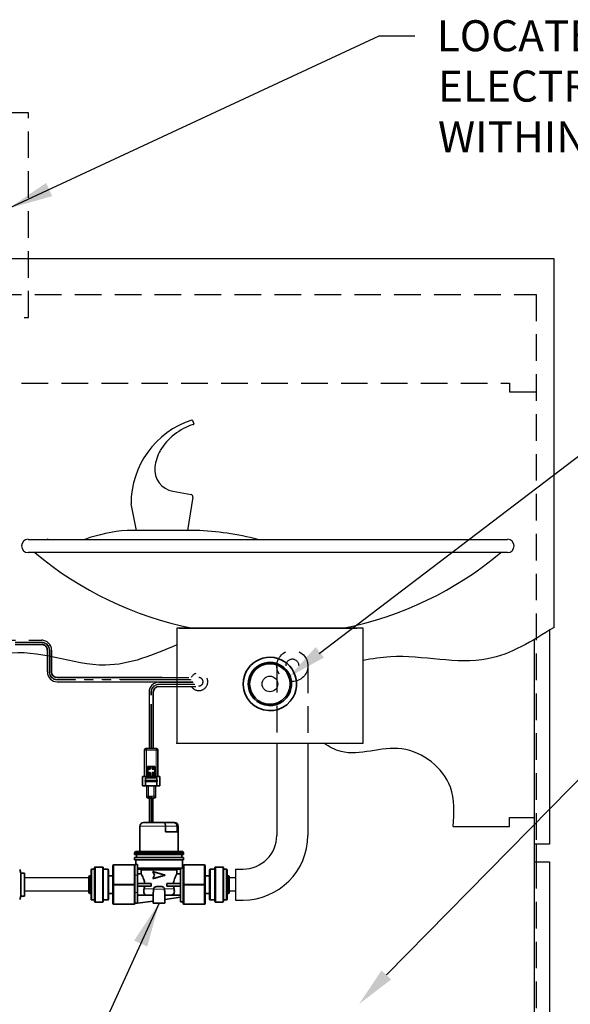
# Model space of a CAD drawing. Units: inches. Extents: x -1 to 192, y 3 to 148.
# Drawn here: x 36 to 51, y 54 to 82 of the extents above; entities that cross this region are included whole.
import ezdxf

# ---------------------------------------------------------------- set-up
doc = ezdxf.new("R2010")
doc.units = ezdxf.units.IN
doc.header["$MEASUREMENT"] = 0
doc.linetypes.add('HIDDEN', pattern=[0.375, 0.25, -0.125])
doc.linetypes.add('PHANTOM', pattern=[2.5, 1.25, -0.25, 0.25, -0.25, 0.25, -0.25])
for name, color, linetype in [('DIM', 4, 'Continuous'), ('OBJ', 7, 'Continuous'), ('TXT', 4, 'Continuous')]:
    doc.layers.add(name, color=color, linetype=linetype)
doc.styles.add('SLDTEXTSTYLE0', font='TXT', dxfattribs={"width": 0.605})
doc.styles.get("Standard").update_dxf_attribs({"font": 'ARIAL.TTF'})
doc.dimstyles.new('SLDDIMSTYLE1', dxfattribs={"dimtxt": 0.12, "dimasz": 0.12, "dimexe": 0, "dimexo": 0.0625, "dimgap": 0.03, "dimtad": 0, "dimtih": 1, "dimtoh": 1, "dimdec": 3, "dimlfac": 2, "dimrnd": 1e-09, "dimzin": 12, "dimdsep": 46, "dimtxsty": 'SLDTEXTSTYLE0', "dimsah": 1, "dimcen": 0.09, "dimadec": 0, "dimazin": 3, "dimtfac": 1, "dimtdec": 3, "dimtmove": 0, "dimatfit": 0, "dimfxl": 1, "dimfrac": 2, "dimtolj": 1, "dimtzin": 12, "dimarcsym": 0})

msp = doc.modelspace()

# ---------------------------------------------------------------- linework, layer by layer
at = {"color": 2, "linetype": 'HIDDEN', "lineweight": 18, "ltscale": 3}
for p, q in [((36.241, 64.306), (33.143, 64.306)), ((36.241, 64.291), (33.143, 64.291)), ((36.452, 63.464), (36.452, 64.079)), ((36.467, 63.464), (36.467, 64.079)), ((39.686, 63.252), (40.768, 63.252)), ((39.7, 63.237), (40.776, 63.237)), ((39.792, 63.121), (40.768, 63.121)), ((39.802, 63.106), (40.756, 63.106))]:
    msp.add_line(p, q, dxfattribs=at)
at = {"color": 2, "linetype": 'HIDDEN', "lineweight": 35, "ltscale": 3}
for p, q in [((36.24, 64.238), (33.143, 64.238)), ((36.519, 63.464), (36.519, 64.079))]:
    msp.add_line(p, q, dxfattribs=at)
at = {"color": 2, "linetype": 'HIDDEN', "ltscale": 3}
for p, q in [((34.757, 64.358), (36.241, 64.357)), ((36.4, 64.078), (36.4, 63.464)), ((42.865, 63.633), (42.865, 61.452)), ((43.74, 63.619), (43.74, 61.452)), ((39.633, 63.304), (40.671, 63.304)), ((39.746, 63.185), (40.788, 63.185)), ((39.755, 63.173), (40.787, 63.173)), ((39.832, 63.054), (40.671, 63.054))]:
    msp.add_line(p, q, dxfattribs=at)
at = {"color": 7, "linetype": 'Continuous', "lineweight": 35}
for p, q in [((36.944, 63.304), (36.679, 63.304)), ((39.385, 61.304), (39.385, 62.894)), ((39.141, 61.254), (39.141, 60.512)), ((39.182, 61.304), (39.186, 61.304)), ((39.462, 61.304), (39.19, 61.304)), ((39.512, 60.512), (39.512, 61.254)), ((39.222, 60.799), (39.222, 60.478)), ((39.222, 60.799), (39.247, 60.799)), ((39.247, 60.799), (39.247, 60.72)), ((39.247, 60.799), (39.299, 60.799)), ((39.299, 60.799), (39.299, 60.72)), ((39.299, 60.799), (39.353, 60.799)), ((39.353, 60.799), (39.405, 60.799)), ((39.353, 60.799), (39.353, 60.72)), ((39.405, 60.799), (39.43, 60.799)), ((39.405, 60.799), (39.405, 60.72)), ((39.43, 60.799), (39.43, 60.478)), ((39.227, 60.631), (39.227, 60.72)), ((39.227, 60.72), (39.247, 60.72)), ((39.247, 60.631), (39.227, 60.631)), ((39.247, 60.72), (39.299, 60.72)), ((39.247, 60.631), (39.247, 60.478)), ((39.299, 60.631), (39.247, 60.631)), ((39.299, 60.631), (39.299, 60.478)), ((39.353, 60.72), (39.405, 60.72)), ((39.353, 60.631), (39.353, 60.478)), ((39.405, 60.631), (39.353, 60.631)), ((39.405, 60.72), (39.425, 60.72)), ((39.405, 60.631), (39.405, 60.478)), ((39.425, 60.631), (39.405, 60.631)), ((39.425, 60.72), (39.425, 60.631)), ((39.079, 60.255), (39.079, 60.512)), ((39.079, 60.512), (39.573, 60.512)), ((39.079, 60.255), (39.573, 60.255)), ((39.158, 60.397), (39.158, 60.38)), ((39.168, 60.468), (39.168, 60.403)), ((39.168, 60.374), (39.168, 60.265)), ((39.202, 59.958), (39.202, 60.255)), ((39.45, 60.255), (39.45, 59.958)), ((39.484, 60.403), (39.484, 60.468)), ((39.484, 60.265), (39.484, 60.374)), ((39.494, 60.38), (39.494, 60.397)), ((39.573, 60.512), (39.573, 60.255)), ((39.278, 59.909), (39.252, 59.909)), ((39.275, 59.909), (39.275, 59.216)), ((39.4, 59.909), (39.333, 59.909)), ((39.335, 59.217), (39.335, 59.909)), ((39.377, 59.215), (39.377, 59.909)), ((39.675, 59.215), (39.11, 59.215)), ((39.967, 59.215), (39.675, 59.215)), ((39.986, 59.215), (39.967, 59.215)), ((39.011, 58.397), (39.011, 59.116)), ((39.728, 58.953), (39.728, 59.116)), ((39.728, 58.953), (40.054, 58.953)), ((40.054, 59.116), (40.054, 58.953)), ((40.085, 59.116), (40.085, 58.397)), ((38.855, 58.357), (38.88, 58.397)), ((38.855, 58.317), (38.855, 58.357)), ((38.855, 58.357), (40.241, 58.357)), ((38.855, 58.317), (40.241, 58.317)), ((38.88, 58.397), (40.216, 58.397)), ((38.91, 58.233), (38.91, 58.317)), ((40.186, 58.317), (40.186, 58.233)), ((40.216, 58.397), (40.241, 58.357)), ((40.241, 58.357), (40.241, 58.317)), ((38.843, 58.025), (38.274, 58.025)), ((38.855, 58.164), (38.855, 58.233)), ((38.855, 58.233), (40.241, 58.233)), ((38.855, 58.164), (40.241, 58.164)), ((38.937, 58.032), (38.868, 58.032)), ((38.868, 58.032), (38.868, 57.736)), ((38.889, 58.032), (38.889, 58.164)), ((38.937, 58.032), (38.937, 57.736)), ((40.207, 58.164), (40.207, 57.949)), ((40.241, 58.233), (40.241, 58.164)), ((40.822, 58.025), (40.253, 58.025)), ((35.651, 57.793), (35.622, 57.89)), ((35.755, 57.793), (35.651, 57.793)), ((35.651, 57.145), (35.651, 57.793)), ((35.755, 57.793), (35.755, 57.469)), ((37.631, 57.877), (37.631, 57.06)), ((37.656, 57.901), (37.73, 57.901)), ((37.73, 57.938), (37.73, 56.999)), ((37.755, 57.963), (37.953, 57.963)), ((37.977, 56.999), (37.977, 57.938)), ((37.977, 57.901), (38.101, 57.901)), ((38.126, 57.06), (38.126, 57.877)), ((38.25, 58), (38.25, 57.469)), ((38.937, 57.907), (40.154, 57.907)), ((39.044, 57.769), (38.937, 57.769)), ((39.044, 57.877), (39.044, 57.769)), ((39.423, 57.734), (39.375, 57.833)), ((39.378, 57.833), (39.375, 57.833)), ((40.052, 57.769), (40.052, 57.877)), ((40.154, 57.769), (40.052, 57.769)), ((40.154, 56.986), (40.154, 57.908)), ((40.206, 57.951), (40.228, 57.951)), ((40.228, 58), (40.228, 57.469)), ((40.847, 57.469), (40.847, 58)), ((40.97, 57.877), (40.97, 57.06)), ((40.995, 57.901), (41.119, 57.901)), ((41.119, 57.938), (41.119, 56.999)), ((41.143, 57.963), (41.341, 57.963)), ((41.366, 56.999), (41.366, 57.938)), ((41.366, 57.901), (41.44, 57.901)), ((41.465, 57.06), (41.465, 57.877)), ((35.755, 57.469), (35.755, 57.145)), ((37.569, 57.691), (37.569, 57.246)), ((37.594, 57.716), (37.631, 57.716)), ((38.126, 57.716), (38.25, 57.716)), ((38.25, 57.469), (38.25, 56.937)), ((38.868, 57.736), (38.868, 57.521)), ((38.868, 57.469), (38.868, 57.521)), ((38.868, 57.416), (38.868, 57.469)), ((38.937, 57.736), (38.937, 57.241)), ((39.325, 57.498), (38.937, 57.498)), ((39.325, 57.498), (39.325, 57.419)), ((39.375, 57.635), (39.423, 57.734)), ((39.378, 57.635), (39.375, 57.635)), ((39.771, 57.419), (39.771, 57.498)), ((40.154, 57.498), (39.771, 57.498)), ((40.228, 57.469), (40.228, 56.937)), ((40.847, 57.716), (40.97, 57.716)), ((40.847, 56.937), (40.847, 57.469)), ((41.465, 57.716), (41.502, 57.716)), ((41.527, 57.246), (41.527, 57.691)), ((37.631, 57.221), (37.594, 57.221)), ((38.25, 57.221), (38.126, 57.221)), ((38.868, 57.416), (38.868, 57.241)), ((38.868, 57.241), (38.868, 56.945)), ((39.325, 57.419), (38.937, 57.419)), ((38.937, 57.241), (38.937, 56.944)), ((39.385, 56.944), (39.385, 57.23)), ((39.393, 57.345), (39.392, 57.335)), ((39.591, 57.414), (39.505, 57.414)), ((39.704, 57.335), (39.703, 57.345)), ((39.711, 57.228), (39.711, 56.944)), ((40.154, 57.419), (39.771, 57.419)), ((40.97, 57.221), (40.847, 57.221)), ((41.502, 57.221), (41.465, 57.221)), ((35.622, 57.047), (35.651, 57.145)), ((35.651, 57.145), (35.755, 57.145)), ((37.73, 57.036), (37.656, 57.036)), ((37.953, 56.974), (37.755, 56.974)), ((38.101, 57.036), (37.977, 57.036)), ((38.274, 56.912), (38.843, 56.912)), ((38.868, 56.937), (38.868, 56.945)), ((38.937, 56.944), (38.868, 56.944)), ((38.937, 57.169), (39.198, 57.169)), ((39.385, 57.005), (38.937, 56.944)), ((39.223, 57.167), (39.385, 57.167)), ((39.385, 56.944), (39.548, 56.944)), ((39.548, 56.944), (39.711, 56.944)), ((39.711, 57.167), (39.873, 57.167)), ((40.154, 57.11), (39.711, 57.05)), ((39.873, 57.167), (39.898, 57.169)), ((39.898, 57.169), (40.154, 57.169)), ((40.228, 56.986), (40.154, 56.986)), ((40.253, 56.912), (40.822, 56.912)), ((41.119, 57.036), (40.995, 57.036)), ((41.341, 56.974), (41.143, 56.974)), ((41.44, 57.036), (41.366, 57.036))]:
    msp.add_line(p, q, dxfattribs=at)
at = {"linetype": 'Continuous', "lineweight": 35}
for p, q in [((39.633, 63.304), (36.944, 63.304)), ((39.755, 63.173), (39.545, 63.173)), ((39.755, 63.173), (39.545, 63.173))]:
    msp.add_line(p, q, dxfattribs=at)
at = {"color": 8, "linetype": 'PHANTOM', "lineweight": 18}
for p, q in [((36.944, 63.252), (36.679, 63.252)), ((36.944, 63.237), (36.68, 63.237)), ((39.686, 63.252), (36.944, 63.252)), ((39.7, 63.237), (36.944, 63.237)), ((39.792, 63.121), (39.545, 63.121)), ((39.802, 63.106), (39.545, 63.106)), ((39.802, 63.106), (39.545, 63.106)), ((39.792, 63.121), (39.546, 63.121)), ((39.319, 61.304), (39.319, 62.894)), ((39.333, 61.304), (39.333, 62.894)), ((39.19, 60.512), (39.19, 61.254)), ((39.19, 61.254), (39.462, 61.254)), ((39.462, 61.254), (39.462, 60.512)), ((39.252, 60.255), (39.252, 59.958)), ((39.4, 59.958), (39.4, 60.255)), ((39.252, 59.958), (39.278, 59.958)), ((39.333, 59.958), (39.4, 59.958)), ((39.345, 59.909), (39.345, 59.216)), ((39.011, 59.116), (39.728, 59.116)), ((39.728, 59.116), (40.054, 59.116)), ((40.054, 59.116), (40.085, 59.116)), ((38.274, 58.013), (38.274, 58.025)), ((38.843, 58.013), (38.843, 58.025)), ((40.253, 58.025), (40.253, 58.013)), ((40.822, 58.025), (40.822, 58.013)), ((37.656, 57.036), (37.656, 57.901)), ((37.755, 56.974), (37.755, 57.963)), ((37.953, 57.963), (37.953, 56.974)), ((38.101, 57.901), (38.101, 57.036)), ((38.274, 57.481), (38.274, 58.013)), ((38.274, 58.013), (38.843, 58.013)), ((38.843, 58.013), (38.843, 57.481)), ((38.937, 57.936), (40.197, 57.936)), ((39.044, 57.877), (40.052, 57.877)), ((40.253, 58.013), (40.822, 58.013)), ((40.253, 57.481), (40.253, 58.013)), ((40.822, 58.013), (40.822, 57.481)), ((40.995, 57.036), (40.995, 57.901)), ((41.143, 56.974), (41.143, 57.963)), ((41.341, 57.963), (41.341, 56.974)), ((41.44, 57.901), (41.44, 57.036)), ((37.594, 57.221), (37.594, 57.716)), ((38.843, 57.481), (38.274, 57.481)), ((38.274, 57.456), (38.274, 57.481)), ((38.843, 57.456), (38.843, 57.481)), ((38.937, 57.736), (38.868, 57.736)), ((40.253, 57.481), (40.253, 57.456)), ((40.822, 57.481), (40.253, 57.481)), ((40.822, 57.481), (40.822, 57.456)), ((41.502, 57.716), (41.502, 57.221)), ((38.274, 57.456), (38.843, 57.456)), ((38.274, 56.924), (38.274, 57.456)), ((38.843, 57.456), (38.843, 56.924)), ((38.937, 57.241), (38.868, 57.241)), ((39.125, 57.345), (39.393, 57.345)), ((39.392, 57.335), (39.704, 57.335)), ((39.703, 57.345), (39.971, 57.345)), ((40.253, 57.456), (40.822, 57.456)), ((40.253, 56.924), (40.253, 57.456)), ((40.822, 57.456), (40.822, 56.924)), ((38.843, 56.924), (38.274, 56.924)), ((38.274, 56.912), (38.274, 56.924)), ((38.843, 56.912), (38.843, 56.924)), ((40.822, 56.924), (40.253, 56.924)), ((40.253, 56.924), (40.253, 56.912)), ((40.822, 56.924), (40.822, 56.912))]:
    msp.add_line(p, q, dxfattribs=at)
at = {"linetype": 'Continuous'}
for p, q in [((36.679, 63.185), (36.944, 63.185)), ((36.944, 63.185), (39.746, 63.185)), ((39.545, 63.054), (39.832, 63.054)), ((39.545, 63.054), (39.832, 63.054)), ((40.671, 63.069), (40.671, 63.054)), ((39.266, 62.895), (39.266, 61.304)), ((39.333, 61.304), (39.319, 61.304)), ((39.335, 59.909), (39.275, 59.909))]:
    msp.add_line(p, q, dxfattribs=at)
for p, q in [((42.865, 61.452), (42.865, 58.856)), ((43.74, 61.452), (43.74, 58.856)), ((41.7, 57.906), (41.7, 57.031)), ((41.7, 57.906), (41.915, 57.906)), ((41.7, 57.031), (41.915, 57.031))]:
    msp.add_line(p, q)
at = {"color": 2, "linetype": 'HIDDEN', "ltscale": 3}
msp.add_lwpolyline([(33.494, 79.226), (33.494, 73.454), (35.871, 73.454), (35.871, 79.226)], close=True, dxfattribs=at)
at = {"color": 8, "linetype": 'PHANTOM', "lineweight": 18, "flags": 128}
for points in [[(38.25, 58), (38.25, 58.003), (38.251, 58.005), (38.254, 58.007), (38.257, 58.009), (38.261, 58.011), (38.265, 58.012), (38.269, 58.012), (38.274, 58.013)], [(38.843, 58.013), (38.848, 58.012), (38.853, 58.012), (38.857, 58.011), (38.861, 58.009), (38.864, 58.007), (38.866, 58.005), (38.867, 58.003), (38.868, 58)], [(40.253, 58.013), (40.248, 58.012), (40.243, 58.012), (40.239, 58.011), (40.235, 58.009), (40.232, 58.007), (40.23, 58.005), (40.229, 58.003), (40.228, 58)], [(40.847, 58), (40.846, 58.003), (40.845, 58.005), (40.842, 58.007), (40.839, 58.009), (40.836, 58.011), (40.831, 58.012), (40.827, 58.012), (40.822, 58.013)], [(38.25, 57.469), (38.25, 57.471), (38.251, 57.473), (38.254, 57.475), (38.257, 57.477), (38.261, 57.479), (38.265, 57.48), (38.269, 57.481), (38.274, 57.481)], [(38.25, 57.469), (38.25, 57.466), (38.251, 57.464), (38.254, 57.462), (38.257, 57.46), (38.261, 57.458), (38.265, 57.457), (38.269, 57.456), (38.274, 57.456)], [(38.843, 57.481), (38.848, 57.481), (38.853, 57.48), (38.857, 57.479), (38.861, 57.477), (38.864, 57.475), (38.866, 57.473), (38.867, 57.471), (38.868, 57.469)], [(38.843, 57.456), (38.848, 57.456), (38.853, 57.457), (38.857, 57.458), (38.861, 57.46), (38.864, 57.462), (38.866, 57.464), (38.867, 57.466), (38.868, 57.469)], [(40.253, 57.481), (40.248, 57.481), (40.243, 57.48), (40.239, 57.479), (40.235, 57.477), (40.232, 57.475), (40.23, 57.473), (40.229, 57.471), (40.228, 57.469)], [(40.253, 57.456), (40.248, 57.456), (40.243, 57.457), (40.239, 57.458), (40.235, 57.46), (40.232, 57.462), (40.23, 57.464), (40.229, 57.466), (40.228, 57.469)], [(40.847, 57.469), (40.846, 57.471), (40.845, 57.473), (40.842, 57.475), (40.839, 57.477), (40.836, 57.479), (40.831, 57.48), (40.827, 57.481), (40.822, 57.481)], [(40.847, 57.469), (40.846, 57.466), (40.845, 57.464), (40.842, 57.462), (40.839, 57.46), (40.836, 57.458), (40.831, 57.457), (40.827, 57.456), (40.822, 57.456)], [(38.25, 56.937), (38.25, 56.934), (38.251, 56.932), (38.254, 56.93), (38.257, 56.928), (38.261, 56.926), (38.265, 56.925), (38.269, 56.925), (38.274, 56.924)], [(38.843, 56.924), (38.848, 56.925), (38.853, 56.925), (38.857, 56.926), (38.861, 56.928), (38.864, 56.93), (38.866, 56.932), (38.867, 56.934), (38.868, 56.937)], [(40.253, 56.924), (40.248, 56.925), (40.243, 56.925), (40.239, 56.926), (40.235, 56.928), (40.232, 56.93), (40.23, 56.932), (40.229, 56.934), (40.228, 56.937)], [(40.847, 56.937), (40.846, 56.934), (40.845, 56.932), (40.842, 56.93), (40.839, 56.928), (40.836, 56.926), (40.831, 56.925), (40.827, 56.925), (40.822, 56.924)]]:
    msp.add_lwpolyline(points, dxfattribs=at)
at = {"color": 2, "linetype": 'HIDDEN', "ltscale": 3}
msp.add_circle((43.303, 63.633), 0.438, dxfattribs=at)
at = {"color": 7, "linetype": 'Continuous', "lineweight": 35}
msp.add_circle((42.671, 63.124), 0.572, dxfattribs=at)
at = {"linetype": 'Continuous'}
msp.add_circle((42.671, 63.124), 0.22, dxfattribs=at)
at = {"color": 2, "linetype": 'HIDDEN', "lineweight": 18, "ltscale": 3}
for centre, radius, end in [((36.24, 64.078), 0.227, 90), ((36.241, 64.079), 0.211, 90.1291)]:
    msp.add_arc(centre, radius, 0, end, dxfattribs=at)
at = {"color": 2, "linetype": 'HIDDEN', "lineweight": 35, "ltscale": 3}
msp.add_arc((36.24, 64.078), 0.16, 0, 90, dxfattribs=at)
at = {"color": 2, "linetype": 'HIDDEN', "ltscale": 3}
msp.add_arc((36.241, 64.079), 0.278, 0, 90, dxfattribs=at)
at = {"color": 7, "linetype": 'Continuous', "lineweight": 35}
for centre, radius, start, end in [((42.671, 63.124), 0.752, 330.5982, 160.2352), ((42.671, 63.124), 0.609, 331.1744, 159.659), ((36.679, 63.464), 0.16, 180, 270), ((42.671, 63.124), 0.752, 160.2352, 330.5982), ((42.671, 63.124), 0.609, 159.659, 331.1744), ((39.545, 62.894), 0.16, 90, 180), ((39.11, 59.116), 0.0989, 90, 180), ((39.986, 59.116), 0.0989, 0, 90), ((38.274, 58), 0.0247, 90, 180), ((38.843, 58), 0.0247, 0, 90), ((40.253, 58), 0.0247, 90, 180), ((40.822, 58), 0.0247, 0, 90), ((37.656, 57.877), 0.0247, 90, 180), ((37.755, 57.938), 0.0247, 90, 180), ((37.953, 57.938), 0.0247, 0, 90), ((38.101, 57.877), 0.0247, 0, 90), ((40.995, 57.877), 0.0247, 90, 180), ((41.143, 57.938), 0.0247, 90, 180), ((41.341, 57.938), 0.0247, 0, 90), ((41.44, 57.877), 0.0247, 0, 90), ((37.594, 57.691), 0.0247, 90, 180), ((41.502, 57.691), 0.0247, 0, 90), ((37.594, 57.246), 0.0247, 180, 270), ((41.502, 57.246), 0.0247, 270, 0), ((37.656, 57.06), 0.0247, 180, 270), ((37.755, 56.999), 0.0247, 180, 270), ((37.953, 56.999), 0.0247, 270, 0), ((38.101, 57.06), 0.0247, 270, 0), ((38.274, 56.937), 0.0247, 180, 270), ((38.843, 56.937), 0.0247, 270, 0), ((40.253, 56.937), 0.0247, 180, 270), ((40.822, 56.937), 0.0247, 270, 0), ((40.995, 57.06), 0.0247, 180, 270), ((41.143, 56.999), 0.0247, 180, 270), ((41.341, 56.999), 0.0247, 270, 0), ((41.44, 57.06), 0.0247, 270, 0)]:
    msp.add_arc(centre, radius, start, end, dxfattribs=at)
at = {"linetype": 'Continuous'}
for centre, start, end in [((36.679, 63.463), 180, 270), ((39.545, 62.895), 90, 180)]:
    msp.add_arc(centre, 0.278, start, end, dxfattribs=at)
at = {"color": 8, "linetype": 'PHANTOM', "lineweight": 18}
for centre, radius, start, end in [((36.68, 63.464), 0.227, 180, 270), ((36.679, 63.463), 0.211, 180, 270), ((39.546, 62.894), 0.227, 90, 180), ((39.545, 62.895), 0.211, 90, 180)]:
    msp.add_arc(centre, radius, start, end, dxfattribs=at)
for radius in [0.95, 1.825]:
    msp.add_arc((41.915, 58.856), radius, 270, 0)
at = {"color": 7, "linetype": 'Continuous', "lineweight": 35}
for points, knots in [([(39.19, 61.304), (39.183, 61.304), (39.172, 61.303), (39.159, 61.299), (39.151, 61.293), (39.145, 61.285), (39.141, 61.272), (39.141, 61.261), (39.141, 61.254)], [0, 0, 0, 0, 0.255784, 0.381083, 0.5, 0.618917, 0.744216, 1, 1, 1, 1]), ([(39.19, 61.304), (39.183, 61.304), (39.172, 61.303), (39.159, 61.299), (39.151, 61.293), (39.145, 61.285), (39.141, 61.272), (39.141, 61.261), (39.141, 61.254)], [0, 0, 0, 0, 0.255784, 0.381083, 0.5, 0.618917, 0.744216, 1, 1, 1, 1]), ([(39.512, 61.254), (39.511, 61.261), (39.511, 61.272), (39.507, 61.285), (39.501, 61.293), (39.493, 61.299), (39.48, 61.303), (39.469, 61.304), (39.462, 61.304)], [0, 0, 0, 0, 0.255784, 0.381083, 0.5, 0.618917, 0.744216, 1, 1, 1, 1]), ([(39.168, 60.403), (39.166, 60.403), (39.164, 60.403), (39.162, 60.402), (39.16, 60.401), (39.159, 60.4), (39.158, 60.397), (39.158, 60.395), (39.158, 60.393)], [0, 0, 0, 0, 0.25578, 0.381082, 0.500007, 0.618931, 0.744229, 1, 1, 1, 1]), ([(39.158, 60.384), (39.158, 60.382), (39.158, 60.38), (39.159, 60.377), (39.16, 60.376), (39.162, 60.375), (39.164, 60.374), (39.166, 60.374), (39.168, 60.374)], [0, 0, 0, 0, 0.255771, 0.381069, 0.499993, 0.618918, 0.74422, 1, 1, 1, 1]), ([(39.178, 60.478), (39.176, 60.478), (39.174, 60.477), (39.171, 60.477), (39.17, 60.475), (39.169, 60.474), (39.168, 60.471), (39.168, 60.469), (39.168, 60.468)], [0, 0, 0, 0, 0.255784, 0.381083, 0.5, 0.618917, 0.744216, 1, 1, 1, 1]), ([(39.484, 60.403), (39.484, 60.403), (39.483, 60.403), (39.473, 60.403), (39.458, 60.403), (39.432, 60.403), (39.388, 60.403), (39.326, 60.403), (39.264, 60.403), (39.22, 60.403), (39.194, 60.403), (39.179, 60.403), (39.169, 60.403), (39.168, 60.403), (39.168, 60.403)], [0, 0, 0, 0, 0.060645, 0.121601, 0.183126, 0.245389, 0.371629, 0.5, 0.628371, 0.754611, 0.816874, 0.878399, 0.939355, 1, 1, 1, 1]), ([(39.168, 60.374), (39.168, 60.374), (39.169, 60.374), (39.179, 60.374), (39.194, 60.374), (39.22, 60.374), (39.264, 60.374), (39.326, 60.374), (39.388, 60.374), (39.432, 60.374), (39.458, 60.374), (39.473, 60.374), (39.482, 60.374), (39.485, 60.374), (39.484, 60.374), (39.484, 60.374)], [0, 0, 0, 0, 0.060634, 0.12158, 0.183094, 0.245346, 0.371565, 0.499913, 0.628262, 0.75448, 0.816732, 0.878247, 0.939192, 0.999826, 1, 1, 1, 1]), ([(39.168, 60.265), (39.168, 60.263), (39.168, 60.261), (39.168, 60.259), (39.169, 60.258), (39.169, 60.258)], [0, 0, 0, 0, 0.618678, 0.921748, 1, 1, 1, 1]), ([(39.169, 60.258), (39.169, 60.258), (39.17, 60.257), (39.171, 60.256), (39.174, 60.255), (39.176, 60.255), (39.178, 60.255)], [0, 0, 0, 0, 0.147578, 0.350312, 0.563929, 1, 1, 1, 1]), ([(39.178, 60.478), (39.178, 60.478), (39.179, 60.478), (39.189, 60.478), (39.203, 60.478), (39.228, 60.478), (39.27, 60.478), (39.326, 60.478), (39.382, 60.478), (39.423, 60.478), (39.449, 60.478), (39.463, 60.478), (39.473, 60.478), (39.474, 60.478), (39.474, 60.478)], [0, 0, 0, 0, 0.062421, 0.125247, 0.187234, 0.250483, 0.37507, 0.499798, 0.624568, 0.749311, 0.812387, 0.874602, 0.937506, 1, 1, 1, 1]), ([(39.474, 60.255), (39.474, 60.255), (39.473, 60.255), (39.463, 60.255), (39.449, 60.255), (39.423, 60.255), (39.382, 60.255), (39.326, 60.255), (39.27, 60.255), (39.229, 60.255), (39.203, 60.255), (39.189, 60.255), (39.179, 60.255), (39.178, 60.255), (39.178, 60.255)], [0, 0, 0, 0, 0.0625, 0.125526, 0.187543, 0.250586, 0.375118, 0.499796, 0.624615, 0.749496, 0.81258, 0.874813, 0.937606, 1, 1, 1, 1]), ([(39.474, 60.255), (39.474, 60.255), (39.474, 60.255), (39.474, 60.255), (39.473, 60.255), (39.471, 60.255), (39.47, 60.255), (39.468, 60.255), (39.465, 60.255), (39.46, 60.255), (39.449, 60.255), (39.43, 60.255), (39.407, 60.255), (39.382, 60.255), (39.354, 60.255), (39.326, 60.255), (39.298, 60.255), (39.271, 60.255), (39.245, 60.255), (39.222, 60.255), (39.203, 60.255), (39.192, 60.255), (39.186, 60.255), (39.184, 60.255), (39.181, 60.255), (39.18, 60.255), (39.179, 60.255), (39.178, 60.255), (39.178, 60.255), (39.178, 60.255)], [0, 0, 0, 0, 0.015717, 0.031321, 0.046858, 0.062373, 0.077915, 0.093528, 0.109258, 0.125149, 0.186975, 0.25006, 0.312067, 0.374893, 0.437199, 0.499804, 0.562463, 0.624755, 0.687602, 0.749737, 0.812649, 0.874704, 0.892875, 0.910841, 0.928671, 0.946432, 0.964194, 0.982027, 1, 1, 1, 1]), ([(39.484, 60.468), (39.484, 60.469), (39.484, 60.471), (39.483, 60.474), (39.482, 60.475), (39.481, 60.477), (39.478, 60.477), (39.476, 60.478), (39.474, 60.478)], [0, 0, 0, 0, 0.255784, 0.381083, 0.5, 0.618917, 0.744216, 1, 1, 1, 1]), ([(39.474, 60.255), (39.476, 60.255), (39.478, 60.255), (39.481, 60.256), (39.482, 60.257), (39.483, 60.259), (39.484, 60.261), (39.484, 60.263), (39.484, 60.265)], [0, 0, 0, 0, 0.255784, 0.381083, 0.5, 0.618917, 0.744216, 1, 1, 1, 1]), ([(39.494, 60.393), (39.494, 60.395), (39.494, 60.397), (39.493, 60.4), (39.492, 60.401), (39.49, 60.402), (39.488, 60.403), (39.486, 60.403), (39.484, 60.403)], [0, 0, 0, 0, 0.255772, 0.38107, 0.499991, 0.618914, 0.744217, 1, 1, 1, 1]), ([(39.484, 60.374), (39.486, 60.374), (39.488, 60.374), (39.49, 60.375), (39.492, 60.376), (39.493, 60.377), (39.494, 60.38), (39.494, 60.382), (39.494, 60.384)], [0, 0, 0, 0, 0.255783, 0.381086, 0.500009, 0.61893, 0.744228, 1, 1, 1, 1]), ([(39.252, 59.909), (39.245, 59.909), (39.234, 59.909), (39.221, 59.913), (39.213, 59.919), (39.207, 59.927), (39.203, 59.941), (39.202, 59.951), (39.202, 59.958)], [0, 0, 0, 0, 0.255784, 0.381083, 0.5, 0.618917, 0.744216, 1, 1, 1, 1]), ([(39.278, 59.909), (39.278, 59.909), (39.278, 59.909), (39.278, 59.913), (39.278, 59.919), (39.278, 59.927), (39.278, 59.941), (39.278, 59.951), (39.278, 59.958)], [0, 0, 0, 0, 0.255784, 0.381083, 0.5, 0.618917, 0.744216, 1, 1, 1, 1]), ([(39.333, 59.909), (39.333, 59.909), (39.333, 59.909), (39.333, 59.913), (39.333, 59.919), (39.333, 59.927), (39.333, 59.941), (39.333, 59.951), (39.333, 59.958)], [0, 0, 0, 0, 0.255784, 0.381083, 0.5, 0.618917, 0.744216, 1, 1, 1, 1]), ([(39.4, 59.909), (39.407, 59.909), (39.418, 59.909), (39.431, 59.913), (39.439, 59.919), (39.445, 59.927), (39.449, 59.941), (39.45, 59.951), (39.45, 59.958)], [0, 0, 0, 0, 0.255784, 0.381083, 0.5, 0.618917, 0.744216, 1, 1, 1, 1]), ([(39.728, 59.116), (39.727, 59.127), (39.726, 59.149), (39.717, 59.178), (39.704, 59.2), (39.689, 59.212), (39.679, 59.215), (39.675, 59.215), (39.675, 59.215)], [0, 0, 0, 0, 0.207714, 0.415355, 0.625104, 0.839775, 0.996361, 1, 1, 1, 1]), ([(40.054, 59.116), (40.053, 59.127), (40.051, 59.149), (40.037, 59.178), (40.016, 59.2), (39.991, 59.212), (39.974, 59.215), (39.967, 59.215), (39.967, 59.215)], [0, 0, 0, 0, 0.207714, 0.415355, 0.625104, 0.839775, 0.996361, 1, 1, 1, 1]), ([(39.015, 57.907), (39.017, 57.907), (39.022, 57.906), (39.029, 57.903), (39.036, 57.898), (39.042, 57.89), (39.044, 57.882), (39.044, 57.878), (39.044, 57.877)], [0, 0, 0, 0, 0.158422, 0.293596, 0.508256, 0.722927, 0.937298, 1, 1, 1, 1]), ([(39.044, 57.769), (39.046, 57.765), (39.051, 57.757), (39.073, 57.719), (39.105, 57.652), (39.134, 57.574), (39.14, 57.518), (39.143, 57.498)], [0, 0, 0, 0, 0.142962, 0.360632, 0.59506, 0.857621, 1, 1, 1, 1]), ([(39.375, 57.833), (39.403, 57.824), (39.46, 57.808), (39.548, 57.783), (39.636, 57.758), (39.693, 57.742), (39.721, 57.734)], [0, 0, 0, 0, 0.25, 0.5, 0.75, 1, 1, 1, 1]), ([(39.953, 57.498), (39.956, 57.516), (39.961, 57.562), (39.983, 57.632), (40.015, 57.704), (40.042, 57.753), (40.049, 57.764), (40.052, 57.769)], [0, 0, 0, 0, 0.128393, 0.327098, 0.561543, 0.825614, 1, 1, 1, 1]), ([(40.052, 57.877), (40.052, 57.879), (40.052, 57.882), (40.053, 57.889), (40.058, 57.896), (40.066, 57.903), (40.074, 57.906), (40.079, 57.907), (40.081, 57.907)], [0, 0, 0, 0, 0.089195, 0.222559, 0.436901, 0.65123, 0.86586, 1, 1, 1, 1]), ([(40.197, 57.936), (40.192, 57.931), (40.186, 57.924), (40.169, 57.913), (40.159, 57.909), (40.154, 57.908)], [0, 0, 0, 0, 0.6033875, 0.8288813, 1, 1, 1, 1]), ([(40.206, 57.949), (40.207, 57.95), (40.21, 57.955), (40.203, 57.945), (40.197, 57.936)], [0, 0, 0, 0, 0.100741, 1, 1, 1, 1]), ([(39.721, 57.734), (39.693, 57.725), (39.636, 57.709), (39.548, 57.684), (39.46, 57.659), (39.403, 57.643), (39.375, 57.635)], [0, 0, 0, 0, 0.25, 0.5, 0.75, 1, 1, 1, 1]), ([(39.125, 57.345), (39.121, 57.327), (39.113, 57.289), (39.119, 57.237), (39.139, 57.196), (39.168, 57.175), (39.191, 57.17), (39.198, 57.169)], [0, 0, 0, 0, 0.182713, 0.395105, 0.620877, 0.876149, 1, 1, 1, 1]), ([(39.141, 57.419), (39.139, 57.409), (39.136, 57.384), (39.129, 57.36), (39.125, 57.345)], [0, 0, 0, 0, 0.374623, 1, 1, 1, 1]), ([(39.392, 57.335), (39.392, 57.32), (39.39, 57.288), (39.385, 57.252), (39.386, 57.235), (39.386, 57.23)], [0, 0, 0, 0, 0.373392, 0.826959, 1, 1, 1, 1]), ([(39.505, 57.414), (39.487, 57.413), (39.459, 57.412), (39.424, 57.396), (39.404, 57.375), (39.395, 57.356), (39.394, 57.347), (39.393, 57.345)], [0, 0, 0, 0, 0.3653, 0.58196, 0.80022, 0.957568, 1, 1, 1, 1]), ([(39.703, 57.345), (39.701, 57.353), (39.697, 57.368), (39.682, 57.387), (39.658, 57.404), (39.627, 57.413), (39.602, 57.414), (39.591, 57.414)], [0, 0, 0, 0, 0.162177, 0.323806, 0.498561, 0.760934, 1, 1, 1, 1]), ([(39.711, 57.228), (39.711, 57.228), (39.713, 57.241), (39.707, 57.276), (39.705, 57.315), (39.704, 57.335)], [0, 0, 0, 0, 0.021466, 0.48599, 1, 1, 1, 1]), ([(39.898, 57.169), (39.912, 57.172), (39.942, 57.181), (39.972, 57.219), (39.985, 57.277), (39.975, 57.324), (39.971, 57.345)], [0, 0, 0, 0, 0.243538, 0.513013, 0.784011, 1, 1, 1, 1]), ([(39.971, 57.345), (39.967, 57.358), (39.961, 57.382), (39.957, 57.408), (39.955, 57.419)], [0, 0, 0, 0, 0.563332, 1, 1, 1, 1]), ([(39.198, 57.169), (39.201, 57.168), (39.209, 57.167), (39.217, 57.167), (39.223, 57.167)], [0, 0, 0, 0, 0.266225, 1, 1, 1, 1])]:
    msp.add_open_spline(points, degree=3, knots=knots, dxfattribs=at)
at = {"color": 8, "linetype": 'PHANTOM', "lineweight": 18}
for points, knots in [([(39.141, 61.254), (39.141, 61.261), (39.141, 61.272), (39.145, 61.285), (39.151, 61.293), (39.159, 61.299), (39.172, 61.303), (39.183, 61.304), (39.19, 61.304)], [0, 0, 0, 0, 0.255784, 0.381083, 0.5, 0.618917, 0.744216, 1, 1, 1, 1]), ([(39.19, 61.254), (39.183, 61.254), (39.172, 61.254), (39.159, 61.254), (39.151, 61.254), (39.145, 61.254), (39.141, 61.254), (39.141, 61.254), (39.141, 61.254)], [0, 0, 0, 0, 0.255784, 0.381083, 0.5, 0.618917, 0.744216, 1, 1, 1, 1]), ([(39.19, 61.254), (39.19, 61.261), (39.19, 61.272), (39.19, 61.285), (39.19, 61.293), (39.19, 61.299), (39.19, 61.303), (39.19, 61.304), (39.19, 61.304)], [0, 0, 0, 0, 0.255784, 0.381083, 0.5, 0.618917, 0.744216, 1, 1, 1, 1]), ([(39.462, 61.254), (39.462, 61.261), (39.462, 61.272), (39.462, 61.285), (39.462, 61.293), (39.462, 61.299), (39.462, 61.303), (39.462, 61.304), (39.462, 61.304)], [0, 0, 0, 0, 0.255784, 0.381083, 0.5, 0.618917, 0.744216, 1, 1, 1, 1]), ([(39.512, 61.254), (39.511, 61.254), (39.511, 61.254), (39.507, 61.254), (39.501, 61.254), (39.493, 61.254), (39.48, 61.254), (39.469, 61.254), (39.462, 61.254)], [0, 0, 0, 0, 0.255784, 0.381083, 0.5, 0.618917, 0.744216, 1, 1, 1, 1]), ([(39.494, 60.393), (39.494, 60.393), (39.492, 60.393), (39.482, 60.393), (39.466, 60.393), (39.438, 60.393), (39.391, 60.393), (39.326, 60.393), (39.261, 60.393), (39.214, 60.393), (39.186, 60.393), (39.17, 60.393), (39.16, 60.393), (39.158, 60.393), (39.158, 60.393)], [0, 0, 0, 0, 0.060891, 0.122205, 0.184009, 0.246284, 0.372233, 0.5, 0.627767, 0.753716, 0.815991, 0.877795, 0.939109, 1, 1, 1, 1]), ([(39.158, 60.384), (39.158, 60.384), (39.16, 60.384), (39.17, 60.384), (39.186, 60.384), (39.214, 60.384), (39.261, 60.384), (39.326, 60.384), (39.391, 60.384), (39.438, 60.384), (39.466, 60.384), (39.482, 60.384), (39.492, 60.384), (39.494, 60.384), (39.494, 60.384)], [0, 0, 0, 0, 0.060891, 0.122205, 0.184009, 0.246284, 0.372233, 0.5, 0.627767, 0.753716, 0.815991, 0.877795, 0.939109, 1, 1, 1, 1]), ([(39.484, 60.468), (39.484, 60.468), (39.483, 60.468), (39.473, 60.468), (39.458, 60.468), (39.432, 60.468), (39.388, 60.468), (39.326, 60.468), (39.264, 60.468), (39.22, 60.468), (39.194, 60.468), (39.179, 60.468), (39.169, 60.468), (39.168, 60.468), (39.168, 60.468)], [0, 0, 0, 0, 0.06054, 0.1215025, 0.183035, 0.2453044, 0.3715588, 0.4999442, 0.6283295, 0.7545839, 0.8168533, 0.8783858, 0.9393483, 1, 1, 1, 1]), ([(39.168, 60.265), (39.168, 60.265), (39.169, 60.265), (39.179, 60.265), (39.194, 60.265), (39.22, 60.265), (39.264, 60.265), (39.326, 60.265), (39.388, 60.265), (39.432, 60.265), (39.458, 60.265), (39.473, 60.265), (39.482, 60.265), (39.485, 60.265), (39.484, 60.265), (39.484, 60.265)], [0, 0, 0, 0, 0.060638, 0.121587, 0.183106, 0.245361, 0.371588, 0.499944, 0.628301, 0.754527, 0.816783, 0.878301, 0.93925, 0.999888, 1, 1, 1, 1]), ([(39.252, 59.958), (39.245, 59.958), (39.234, 59.958), (39.221, 59.958), (39.213, 59.958), (39.207, 59.958), (39.203, 59.958), (39.202, 59.958), (39.202, 59.958)], [0, 0, 0, 0, 0.255784, 0.381083, 0.5, 0.618917, 0.744216, 1, 1, 1, 1]), ([(39.252, 59.909), (39.252, 59.909), (39.252, 59.909), (39.252, 59.913), (39.252, 59.919), (39.252, 59.927), (39.252, 59.941), (39.252, 59.951), (39.252, 59.958)], [0, 0, 0, 0, 0.255784, 0.381083, 0.5, 0.618917, 0.744216, 1, 1, 1, 1]), ([(39.278, 59.958), (39.282, 59.958), (39.29, 59.957), (39.299, 59.955), (39.305, 59.954), (39.311, 59.955), (39.32, 59.957), (39.328, 59.958), (39.333, 59.958)], [0, 0, 0, 0, 0.252329, 0.413936, 0.504134, 0.589618, 0.752719, 1, 1, 1, 1]), ([(39.4, 59.909), (39.4, 59.909), (39.4, 59.909), (39.4, 59.913), (39.4, 59.919), (39.4, 59.927), (39.4, 59.941), (39.4, 59.951), (39.4, 59.958)], [0, 0, 0, 0, 0.255784, 0.381083, 0.5, 0.618917, 0.744216, 1, 1, 1, 1]), ([(39.45, 59.958), (39.45, 59.958), (39.449, 59.958), (39.445, 59.958), (39.439, 59.958), (39.431, 59.958), (39.418, 59.958), (39.407, 59.958), (39.4, 59.958)], [0, 0, 0, 0, 0.255784, 0.381083, 0.5, 0.618917, 0.744216, 1, 1, 1, 1])]:
    msp.add_open_spline(points, degree=3, knots=knots, dxfattribs=at)
at = {"color": 7, "linetype": 'Continuous', "lineweight": 35}
for points in [[(39.278, 59.909), (39.279, 59.909), (39.282, 59.909), (39.288, 59.909), (39.296, 59.909), (39.305, 59.909), (39.314, 59.909), (39.322, 59.909), (39.329, 59.909), (39.331, 59.909), (39.333, 59.909)], [(39.378, 57.833), (39.406, 57.824), (39.461, 57.808), (39.519, 57.791), (39.548, 57.783)], [(39.548, 57.684), (39.519, 57.676), (39.461, 57.659), (39.406, 57.643), (39.378, 57.635)]]:
    msp.add_open_spline(points, degree=3, dxfattribs=at)
at = {"layer": 'OBJ', "linetype": 'Continuous'}
for p, q in [((50.674, 75.108), (23.977, 75.108)), ((50.674, 64.721), (50.674, 75.108)), ((50.549, 64.655), (50.549, 58.608)), ((50.114, 64.389), (50.114, 39.148)), ((49.424, 59.358), (50.114, 59.358)), ((49.424, 59.108), (49.424, 59.358)), ((47.834, 59.108), (49.424, 59.108)), ((50.549, 58.608), (50.114, 58.608)), ((50.174, 58.608), (50.174, 58.108)), ((50.114, 58.108), (50.549, 58.108)), ((50.549, 58.108), (50.549, 39.031)), ((37.569, 57.656), (35.755, 57.656)), ((41.7, 57.656), (41.527, 57.656)), ((37.569, 57.281), (35.755, 57.281)), ((41.7, 57.281), (41.527, 57.281))]:
    msp.add_line(p, q, dxfattribs=at)
at = {"layer": 'OBJ', "color": 2, "linetype": 'HIDDEN', "ltscale": 3}
for p, q in [((19.174, 74.108), (50.174, 74.108)), ((50.174, 74.108), (50.174, 58.608)), ((19.924, 71.608), (49.424, 71.608)), ((49.424, 71.608), (49.424, 71.358)), ((49.424, 71.358), (50.174, 71.358)), ((50.174, 58.108), (50.174, 36.608))]:
    msp.add_line(p, q, dxfattribs=at)
at = {"layer": 'OBJ', "lineweight": -3}
for p, q in [((40.486, 70.556), (40.528, 70.462)), ((39.937, 68.556), (40.448, 68.463)), ((40.499, 68.392), (40.352, 67.452)), ((38.914, 67.452), (38.758, 68.202)), ((45.299, 64.702), (40.049, 64.702)), ((40.049, 64.702), (40.049, 61.452)), ((40.116, 64.702), (45.116, 64.702)), ((40.491, 64.702), (44.741, 64.702)), ((45.299, 61.452), (45.299, 64.702)), ((40.049, 61.452), (45.299, 61.452))]:
    msp.add_line(p, q, dxfattribs=at)
at = {"layer": 'OBJ'}
for p, q in [((35.863, 67.202), (49.363, 67.202)), ((40.583, 67.452), (38.645, 67.452)), ((49.363, 66.827), (35.863, 66.827))]:
    msp.add_line(p, q, dxfattribs=at)
at = {"layer": 'OBJ', "lineweight": -3}
for centre, radius, start, end in [((41.234, 68.21), 2.476, 108.0341, 180.1887), ((40.472, 70.549), 0.0156, 23.9625, 108.0341), ((41.026, 68.824), 1.695, 107.4234, 148.793), ((40.514, 70.456), 0.0156, 287.4234, 23.9625), ((41.003, 68.987), 1.596, 153.4005, 170.839), ((40.049, 69.171), 0.625, 173.5065, 259.6952), ((40.437, 68.401), 0.0625, 351.1193, 79.6952), ((36.406, 67.188), 0.0156, 23.9625, 108.0341)]:
    msp.add_arc(centre, radius, start, end, dxfattribs=at)
at = {"layer": 'OBJ'}
for centre, radius, start, end in [((35.863, 67.015), 0.188, 90, 270), ((38.968, 62.972), 4.491, 94.1161, 109.651), ((40.239, 58.796), 8.663, 76.0139, 87.7259), ((49.363, 67.015), 0.188, 270, 90), ((42.4, 74.39), 9.875, 229.9862, 258.8368), ((42.826, 74.39), 9.875, 281.1632, 310.0138)]:
    msp.add_arc(centre, radius, start, end, dxfattribs=at)
at = {"layer": 'OBJ', "color": 2, "linetype": 'HIDDEN', "ltscale": 3}
for centre, radius, start, end in [((43.303, 63.633), 0.188, 0, 180), ((40.671, 63.187), 0.25, 212.0078, 152.0268), ((40.671, 63.187), 0.117, 270, 90)]:
    msp.add_arc(centre, radius, start, end, dxfattribs=at)
at = {"layer": 'OBJ', "linetype": 'Continuous'}
for points, knots in [([(50.674, 64.721), (50.066, 64.339), (48.655, 63.451), (46.722, 64.02), (45.552, 63.836), (45.299, 63.782)], [0, 0, 0, 0, 2.073384, 4.811395, 5.575418, 5.575418, 5.575418, 5.575418]), ([(47.834, 59.108), (47.859, 59.489), (47.924, 60.468), (46.416, 61.659), (45.003, 60.992), (44.347, 61.348), (44.19, 61.452)], [0, 0, 0, 0, 1.110737, 2.851839, 4.56533, 5.11843, 5.11843, 5.11843, 5.11843])]:
    msp.add_open_spline(points, degree=3, knots=knots, dxfattribs=at)
msp.add_spline([(40.049, 64.227), (38.036, 63.655), (35.234, 63.966), (33.395, 63.269), (32.239, 63.225), (31.008, 63.181), (29.948, 61.245), (29.755, 59.937), (28.811, 58.542), (29.755, 55.518), (31.424, 52.699), (33.596, 51.224), (34.621, 50.733), (35.106, 50.513), (35.706, 50.2), (36.306, 49.77), (36.906, 49.117), (37.506, 48.267), (37.806, 47.827), (38.325, 47.148), (38.706, 46.755), (39.306, 46.289), (39.906, 45.904), (40.673, 45.413), (41.367, 44.858), (41.752, 44.483), (42.121, 44.108), (42.797, 43.483), (43.144, 43.233), (44.046, 42.858), (44.937, 42.709), (45.545, 42.608), (45.997, 42.483), (46.282, 42.358), (46.8, 41.983), (47, 41.784), (47.458, 41.233), (47.839, 40.733), (48.111, 40.358), (48.506, 39.983), (49.014, 39.608), (49.524, 39.355), (50.114, 39.148), (50.674, 39.001)], degree=3, dxfattribs=at)
at = {"layer": 'OBJ', "linetype": 'ByBlock', "lineweight": -3}
msp.add_point((40.049, 61.452), dxfattribs=at)
at = {"layer": 'TXT', "color": 1}
for points in [[(44.058, 63.979), (52.312, 70.268), (53.737, 70.268)], [(45.951, 54.921), (53.442, 62.537), (54.837, 62.537)]]:
    msp.add_lwpolyline(points, dxfattribs=at)
at = {"layer": 'TXT', "linetype": 'Continuous'}
msp.add_point((40.049, 61.452), dxfattribs=at)
at = {"layer": 'TXT', "color": 1}
for points in [[(44.193, 63.87), (43.196, 63.317), (43.96, 64.164)], [(46.088, 54.793), (45.183, 54.099), (45.814, 55.049)]]:
    msp.add_solid(points, dxfattribs=at)

# ---------------------------------------------------------------- texts
at = {"layer": 'TXT'}
for s, p in [('LOCATE AND INSTALL', (47.37, 80.963)), ('ELECTRICAL TRANSFORMER', (47.405, 79.543)), ('WITHIN WALL', (47.405, 78.116))]:
    msp.add_text(s, height=0.875, dxfattribs=at).set_placement(p)

# ---------------------------------------------------------------- leaders
at = {"layer": 'DIM', "color": 1}
for points in [[(35.319, 76.536), (45.751, 81.4), (46.751, 81.4)], [(39.548, 56.944), (26.45, 28.083), (27.88, 28.083)]]:
    msp.add_leader(points, dimstyle='SLDDIMSTYLE1', override={"dimasz": 1.25}, dxfattribs=at)

doc.saveas('drawing.dxf')
